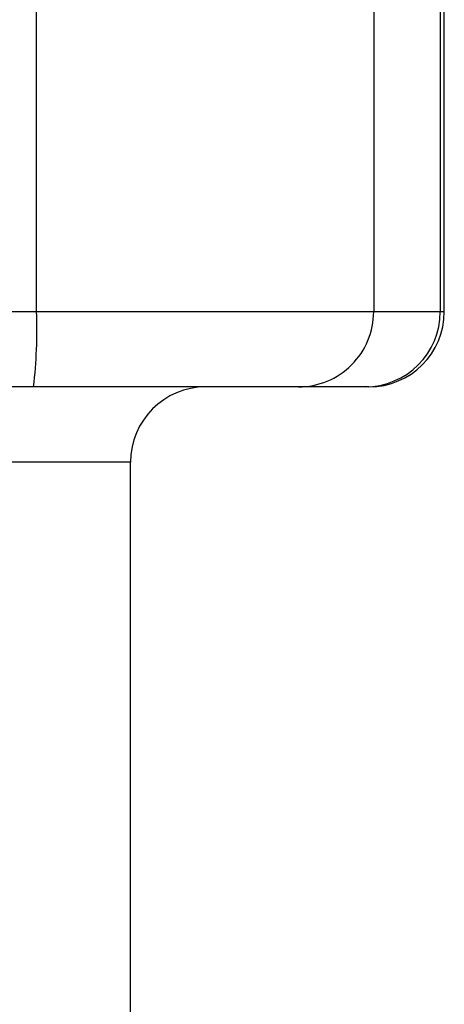
# Model space of a CAD drawing. Units: inches. Extents: x 0.2 to 10.8, y 0.2 to 8.3.
# Drawn here: x 10.2 to 10.3, y 3.5 to 3.9 of the extents above; entities that cross this region are included whole.
import ezdxf

# ---------------------------------------------------------------- set-up
doc = ezdxf.new("R2010")
doc.units = ezdxf.units.IN
doc.header["$MEASUREMENT"] = 0

msp = doc.modelspace()

# ---------------------------------------------------------------- linework, layer by layer
at = {"color": 7, "linetype": 'Continuous', "lineweight": 25}
for p, q in [((10.1631407237834, 3.812644509802313), (10.1631407237834, 4.17288066832347)), ((10.29531387690786, 4.17288066832347), (10.29531387690786, 3.812644509802313)), ((10.32142090198394, 4.17288066832347), (10.32142090198394, 3.812644509802313)), ((10.32299630378477, 3.812644509802313), (10.32299630378477, 4.17288066832347)), ((9.935397924687651, 3.812644509802313), (10.1631407237834, 3.812644509802313)), ((10.1631407237834, 3.812644509802313), (10.29531387690786, 3.812644509802313)), ((10.29531387690786, 3.812644509802313), (10.32142090198394, 3.812644509802313)), ((10.16195963076082, 3.783116964240373), (9.934216794998829, 3.783116964240373)), ((10.26581001773896, 3.783116964240373), (10.16195963076082, 3.783116964240373)), ((10.29191696948256, 3.783116964240373), (10.26581001773896, 3.783116964240373)), ((10.29346875822283, 3.783116964240373), (10.29191696948256, 3.783116964240373)), ((10.19996485172127, 3.35557287659949), (10.19996485172127, 3.753589345345946))]:
    msp.add_line(p, q, dxfattribs=at)
at = {"color": 8, "linetype": 'Continuous', "lineweight": 25}
for p, q in [((10.32142090198394, 3.812644509802313), (10.32299630378477, 3.812644509802313)), ((10.19996485172127, 3.753589345345946), (9.919092923044422, 3.753589345345946))]:
    msp.add_line(p, q, dxfattribs=at)
at = {"color": 7, "linetype": 'Continuous', "lineweight": 25}
for centre, radius, start, end in [((9.977707125265127, 3.805274404014072), 0.1855800040919456, 353.1427765738216, 2.27603743731145), ((10.26579823311628, 3.812632608078937), 0.02951564619117214, 270.0228763129978, 0.02310362891769013), ((10.29190515399755, 3.812632712219612), 0.02951575034417445, 270.0229361420355, 0.02290139018626517), ((10.29346877288933, 3.812644488917221), 0.0295275590551185, 270.0000000000008, 0), ((10.22949239493657, 3.753589370806985), 0.02952755905511806, 90, 180)]:
    msp.add_arc(centre, radius, start, end, dxfattribs=at)

doc.saveas('drawing.dxf')
